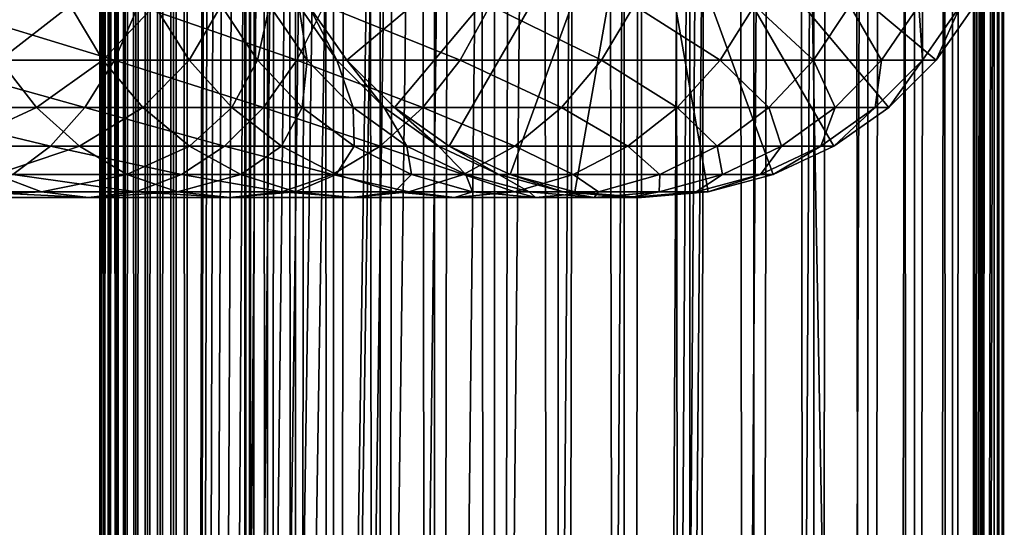
# Model space of a CAD drawing. Extents: x 0 to 500, y 0 to 1216.
# Drawn here: x 458 to 486, y 236 to 250 of the extents above; entities that cross this region are included whole.
import ezdxf

# ---------------------------------------------------------------- set-up
doc = ezdxf.new("R2010")
doc.units = 0
doc.header["$MEASUREMENT"] = 0

msp = doc.modelspace()

# ---------------------------------------------------------------- linework, layer by layer
for points in [[(460.430786, 1.50005, 63.541111), (460.430786, 1214.5, 63.541111), (460.399994, 1214.5, 63.150024)], [(460.430786, 1.50005, 63.541111), (460.399994, 1214.5, 63.150024), (460.399994, 1.50005, 63.150024)], [(460.399994, 1214.5, 38.150024), (460.399994, 1.50005, 38.150024), (460.399994, 1214.5, 63.150024)], [(460.399994, 1214.5, 63.150024), (460.399994, 1.50005, 38.150024), (460.399994, 1.50005, 63.150024)], [(460.399994, 1.50005, 38.150024), (460.399994, 1214.5, 38.150024), (460.430786, 1214.5, 37.758938)], [(460.399994, 1.50005, 38.150024), (460.430786, 1214.5, 37.758938), (460.430786, 1.50005, 37.758938)], [(460.522369, 1.50005, 63.922565), (460.522369, 1214.5, 63.922565), (460.430786, 1214.5, 63.541111)], [(460.522369, 1.50005, 63.922565), (460.430786, 1214.5, 63.541111), (460.430786, 1.50005, 63.541111)], [(460.430786, 1.50005, 37.758938), (460.430786, 1214.5, 37.758938), (460.522369, 1214.5, 37.37748)], [(460.430786, 1.50005, 37.758938), (460.522369, 1214.5, 37.37748), (460.522369, 1.50005, 37.37748)], [(460.672485, 1.50005, 64.284996), (460.672485, 1214.5, 64.284996), (460.522369, 1214.5, 63.922565)], [(460.672485, 1.50005, 64.284996), (460.522369, 1214.5, 63.922565), (460.522369, 1.50005, 63.922565)], [(460.522369, 1.50005, 37.37748), (460.522369, 1214.5, 37.37748), (460.672485, 1214.5, 37.015045)], [(460.522369, 1.50005, 37.37748), (460.672485, 1214.5, 37.015045), (460.672485, 1.50005, 37.015045)], [(460.877441, 1.50005, 64.619484), (460.877441, 1214.5, 64.619484), (460.672485, 1214.5, 64.284996)], [(460.877441, 1.50005, 64.619484), (460.672485, 1214.5, 64.284996), (460.672485, 1.50005, 64.284996)], [(460.672485, 1.50005, 37.015045), (460.672485, 1214.5, 37.015045), (460.877441, 1214.5, 36.680561)], [(460.672485, 1.50005, 37.015045), (460.877441, 1214.5, 36.680561), (460.877441, 1.50005, 36.680561)], [(461.132233, 1.50005, 64.917793), (461.132233, 1214.5, 64.917793), (460.877441, 1214.5, 64.619484)], [(461.132233, 1.50005, 64.917793), (460.877441, 1214.5, 64.619484), (460.877441, 1.50005, 64.619484)], [(460.877441, 1.50005, 36.680561), (460.877441, 1214.5, 36.680561), (461.132233, 1214.5, 36.382256)], [(460.877441, 1.50005, 36.680561), (461.132233, 1214.5, 36.382256), (461.132233, 1.50005, 36.382256)], [(461.430542, 1.50005, 65.172569), (461.430542, 1214.5, 65.172569), (461.132233, 1214.5, 64.917793)], [(461.430542, 1.50005, 65.172569), (461.132233, 1214.5, 64.917793), (461.132233, 1.50005, 64.917793)], [(461.132233, 1.50005, 36.382256), (461.132233, 1214.5, 36.382256), (461.430542, 1214.5, 36.127483)], [(461.132233, 1.50005, 36.382256), (461.430542, 1214.5, 36.127483), (461.430542, 1.50005, 36.127483)], [(461.765015, 1.50005, 65.377541), (461.765015, 1214.5, 65.377541), (461.430542, 1214.5, 65.172569)], [(461.765015, 1.50005, 65.377541), (461.430542, 1214.5, 65.172569), (461.430542, 1.50005, 65.172569)], [(461.430542, 1.50005, 36.127483), (461.430542, 1214.5, 36.127483), (461.765015, 1214.5, 35.922508)], [(461.430542, 1.50005, 36.127483), (461.765015, 1214.5, 35.922508), (461.765015, 1.50005, 35.922508)], [(462.127441, 1.50005, 65.527664), (462.127441, 1214.5, 65.527664), (461.765015, 1214.5, 65.377541)], [(462.127441, 1.50005, 65.527664), (461.765015, 1214.5, 65.377541), (461.765015, 1.50005, 65.377541)], [(461.765015, 1.50005, 35.922508), (461.765015, 1214.5, 35.922508), (462.127441, 1214.5, 35.772381)], [(461.765015, 1.50005, 35.922508), (462.127441, 1214.5, 35.772381), (462.127441, 1.50005, 35.772381)], [(462.508911, 1.50005, 65.619247), (462.508911, 1214.5, 65.619247), (462.127441, 1214.5, 65.527664)], [(462.508911, 1.50005, 65.619247), (462.127441, 1214.5, 65.527664), (462.127441, 1.50005, 65.527664)], [(462.127441, 1.50005, 35.772381), (462.127441, 1214.5, 35.772381), (462.508911, 1214.5, 35.680801)], [(462.127441, 1.50005, 35.772381), (462.508911, 1214.5, 35.680801), (462.508911, 1.50005, 35.680801)], [(462.899994, 1.50005, 65.650024), (462.899994, 1214.5, 65.650024), (462.508911, 1214.5, 65.619247)], [(462.899994, 1.50005, 65.650024), (462.508911, 1214.5, 65.619247), (462.508911, 1.50005, 65.619247)], [(462.508911, 1.50005, 35.680801), (462.508911, 1214.5, 35.680801), (462.899994, 1214.5, 35.650024)], [(462.508911, 1.50005, 35.680801), (462.899994, 1214.5, 35.650024), (462.899994, 1.50005, 35.650024)], [(462.899994, 1.50005, 65.650024), (464.899994, 1180, 65.650024), (462.899994, 1214.5, 65.650024)], [(485.399994, 1214.5, 35.650024), (485.399994, 1.50005, 35.650024), (462.899994, 1214.5, 35.650024)], [(462.899994, 1214.5, 35.650024), (485.399994, 1.50005, 35.650024), (462.899994, 1.50005, 35.650024)], [(464.714844, 1.50005, 48.765942), (464.714844, 1214.5, 48.765942), (464.549988, 1.50005, 50.650024)], [(464.549988, 1.50005, 50.650024), (464.714844, 1214.5, 48.765942), (464.549988, 1214.5, 50.650024)], [(464.549988, 1.50005, 50.650024), (464.549988, 1214.5, 50.650024), (464.714844, 1.50005, 52.534107)], [(464.714844, 1.50005, 52.534107), (464.549988, 1214.5, 50.650024), (464.714844, 1214.5, 52.534107)], [(465.204346, 1.50005, 46.939106), (465.204346, 1214.5, 46.939106), (464.714844, 1.50005, 48.765942)], [(464.714844, 1.50005, 48.765942), (465.204346, 1214.5, 46.939106), (464.714844, 1214.5, 48.765942)], [(464.714844, 1.50005, 52.534107), (464.714844, 1214.5, 52.534107), (465.204346, 1.50005, 54.360943)], [(465.204346, 1.50005, 54.360943), (464.714844, 1214.5, 52.534107), (465.204346, 1214.5, 54.360943)], [(466.003632, 1.50005, 45.225025), (466.003632, 1214.5, 45.225025), (465.204346, 1.50005, 46.939106)], [(465.204346, 1.50005, 46.939106), (466.003632, 1214.5, 45.225025), (465.204346, 1214.5, 46.939106)], [(465.204346, 1.50005, 54.360943), (465.204346, 1214.5, 54.360943), (466.003632, 1.50005, 56.075024)], [(466.003632, 1.50005, 56.075024), (465.204346, 1214.5, 54.360943), (466.003632, 1214.5, 56.075024)], [(467.088409, 1.50005, 43.675777), (467.088409, 1214.5, 43.675777), (466.003632, 1.50005, 45.225025)], [(466.003632, 1.50005, 45.225025), (467.088409, 1214.5, 43.675777), (466.003632, 1214.5, 45.225025)], [(466.003632, 1.50005, 56.075024), (466.003632, 1214.5, 56.075024), (467.088409, 1.50005, 57.624268)], [(467.088409, 1.50005, 57.624268), (466.003632, 1214.5, 56.075024), (467.088409, 1214.5, 57.624268)], [(468.425751, 1.50005, 42.338444), (468.425751, 1214.5, 42.338444), (467.088409, 1.50005, 43.675777)], [(467.088409, 1.50005, 43.675777), (468.425751, 1214.5, 42.338444), (467.088409, 1214.5, 43.675777)], [(467.088409, 1.50005, 57.624268), (467.088409, 1214.5, 57.624268), (468.425751, 1.50005, 58.961605)], [(468.425751, 1.50005, 58.961605), (467.088409, 1214.5, 57.624268), (468.425751, 1214.5, 58.961605)], [(469.975006, 1.50005, 41.253647), (469.975006, 1214.5, 41.253647), (468.425751, 1.50005, 42.338444)], [(468.425751, 1.50005, 42.338444), (469.975006, 1214.5, 41.253647), (468.425751, 1214.5, 42.338444)], [(468.425751, 1.50005, 58.961605), (468.425751, 1214.5, 58.961605), (469.975006, 1.50005, 60.046398)], [(469.975006, 1.50005, 60.046398), (468.425751, 1214.5, 58.961605), (469.975006, 1214.5, 60.046398)], [(471.689087, 1.50005, 40.454357), (471.689087, 1214.5, 40.454357), (469.975006, 1.50005, 41.253647)], [(469.975006, 1.50005, 41.253647), (471.689087, 1214.5, 40.454357), (469.975006, 1214.5, 41.253647)], [(469.975006, 1.50005, 60.046398), (469.975006, 1214.5, 60.046398), (471.689087, 1.50005, 60.845688)], [(471.689087, 1.50005, 60.845688), (469.975006, 1214.5, 60.046398), (471.689087, 1214.5, 60.845688)], [(473.51593, 1.50005, 39.964859), (473.51593, 1214.5, 39.964859), (471.689087, 1.50005, 40.454357)], [(471.689087, 1.50005, 40.454357), (473.51593, 1214.5, 39.964859), (471.689087, 1214.5, 40.454357)], [(471.689087, 1.50005, 60.845688), (471.689087, 1214.5, 60.845688), (473.51593, 1.50005, 61.335186)], [(473.51593, 1.50005, 61.335186), (471.689087, 1214.5, 60.845688), (473.51593, 1214.5, 61.335186)], [(475.399994, 1.50005, 39.800022), (475.399994, 1214.5, 39.800022), (473.51593, 1.50005, 39.964859)], [(473.51593, 1.50005, 39.964859), (475.399994, 1214.5, 39.800022), (473.51593, 1214.5, 39.964859)], [(473.51593, 1.50005, 61.335186), (473.51593, 1214.5, 61.335186), (475.399994, 1.50005, 61.500023)], [(475.399994, 1.50005, 61.500023), (473.51593, 1214.5, 61.335186), (475.399994, 1214.5, 61.500023)], [(475.399994, 1.50005, 61.500023), (475.399994, 1214.5, 61.500023), (477.284088, 1.50005, 61.335186)], [(477.284088, 1.50005, 61.335186), (475.399994, 1214.5, 61.500023), (477.284088, 1214.5, 61.335186)], [(477.284088, 1.50005, 39.964859), (477.284088, 1214.5, 39.964859), (475.399994, 1.50005, 39.800022)], [(475.399994, 1.50005, 39.800022), (477.284088, 1214.5, 39.964859), (475.399994, 1214.5, 39.800022)], [(477.284088, 1.50005, 61.335186), (477.284088, 1214.5, 61.335186), (479.110931, 1.50005, 60.845688)], [(479.110931, 1.50005, 60.845688), (477.284088, 1214.5, 61.335186), (479.110931, 1214.5, 60.845688)], [(479.110931, 1.50005, 40.454357), (479.110931, 1214.5, 40.454357), (477.284088, 1.50005, 39.964859)], [(477.284088, 1.50005, 39.964859), (479.110931, 1214.5, 40.454357), (477.284088, 1214.5, 39.964859)], [(479.110931, 1.50005, 60.845688), (479.110931, 1214.5, 60.845688), (480.825012, 1.50005, 60.046398)], [(480.825012, 1.50005, 60.046398), (479.110931, 1214.5, 60.845688), (480.825012, 1214.5, 60.046398)], [(480.825012, 1.50005, 41.253647), (480.825012, 1214.5, 41.253647), (479.110931, 1.50005, 40.454357)], [(479.110931, 1.50005, 40.454357), (480.825012, 1214.5, 41.253647), (479.110931, 1214.5, 40.454357)], [(480.825012, 1.50005, 60.046398), (480.825012, 1214.5, 60.046398), (482.374237, 1.50005, 58.961605)], [(482.374237, 1.50005, 58.961605), (480.825012, 1214.5, 60.046398), (482.374237, 1214.5, 58.961605)], [(482.374237, 1.50005, 42.338444), (482.374237, 1214.5, 42.338444), (480.825012, 1.50005, 41.253647)], [(480.825012, 1.50005, 41.253647), (482.374237, 1214.5, 42.338444), (480.825012, 1214.5, 41.253647)], [(482.374237, 1.50005, 58.961605), (482.374237, 1214.5, 58.961605), (483.711578, 1.50005, 57.624268)], [(483.711578, 1.50005, 57.624268), (482.374237, 1214.5, 58.961605), (483.711578, 1214.5, 57.624268)], [(483.711578, 1.50005, 43.675777), (483.711578, 1214.5, 43.675777), (482.374237, 1.50005, 42.338444)], [(482.374237, 1.50005, 42.338444), (483.711578, 1214.5, 43.675777), (482.374237, 1214.5, 42.338444)], [(483.711578, 1.50005, 57.624268), (483.711578, 1214.5, 57.624268), (484.796387, 1.50005, 56.075024)], [(484.796387, 1.50005, 56.075024), (483.711578, 1214.5, 57.624268), (484.796387, 1214.5, 56.075024)], [(484.796387, 1.50005, 45.225025), (484.796387, 1214.5, 45.225025), (483.711578, 1.50005, 43.675777)], [(483.711578, 1.50005, 43.675777), (484.796387, 1214.5, 45.225025), (483.711578, 1214.5, 43.675777)], [(484.796387, 1.50005, 56.075024), (484.796387, 1214.5, 56.075024), (485.595673, 1.50005, 54.360943)], [(485.595673, 1.50005, 54.360943), (484.796387, 1214.5, 56.075024), (485.595673, 1214.5, 54.360943)], [(485.595673, 1.50005, 46.939106), (485.595673, 1214.5, 46.939106), (484.796387, 1.50005, 45.225025)], [(484.796387, 1.50005, 45.225025), (485.595673, 1214.5, 46.939106), (484.796387, 1214.5, 45.225025)], [(488.00473, 1214.5, 35.877907), (488.00473, 1.50005, 35.877907), (485.399994, 1.50005, 35.650024)], [(488.00473, 1214.5, 35.877907), (485.399994, 1.50005, 35.650024), (485.399994, 1214.5, 35.650024)], [(486.899994, 1180, 65.574837), (485.42627, 41.500011, 65.650002), (488.00473, 1214.5, 65.422142)], [(488.00473, 1214.5, 65.422142), (485.42627, 41.500011, 65.650002), (485.870758, 40.645878, 65.642632)], [(485.595673, 1.50005, 54.360943), (485.595673, 1214.5, 54.360943), (486.085175, 1.50005, 52.534107)], [(486.085175, 1.50005, 52.534107), (485.595673, 1214.5, 54.360943), (486.085175, 1214.5, 52.534107)], [(486.085175, 1.50005, 48.765942), (486.085175, 1214.5, 48.765942), (485.595673, 1.50005, 46.939106)], [(485.595673, 1.50005, 46.939106), (486.085175, 1214.5, 48.765942), (485.595673, 1214.5, 46.939106)], [(488.00473, 1214.5, 65.422142), (485.870758, 40.645878, 65.642632), (486.236603, 39.762177, 65.626671)], [(486.085175, 1.50005, 52.534107), (486.085175, 1214.5, 52.534107), (486.25, 1.50005, 50.650024)], [(486.25, 1.50005, 50.650024), (486.085175, 1214.5, 52.534107), (486.25, 1214.5, 50.650024)], [(486.25, 1.50005, 50.650024), (486.25, 1214.5, 50.650024), (486.085175, 1.50005, 48.765942)], [(486.085175, 1.50005, 48.765942), (486.25, 1214.5, 50.650024), (486.085175, 1214.5, 48.765942)], [(486.236603, 39.762177, 65.626671), (486.52417, 38.850704, 65.607841), (488.00473, 1214.5, 65.422142)], [(462.899994, 1.50005, 65.650024), (465.067108, 1178.089844, 65.650024), (464.899994, 1180, 65.650024)], [(486.85849, 1179.045166, 65.578949), (485.399994, 41.545311, 65.650024), (486.899994, 1180, 65.574837)], [(486.899994, 1180, 65.574837), (485.399994, 41.545311, 65.650024), (485.42627, 41.500011, 65.650002)], [(486.85849, 1179.045166, 65.578949), (486.73288, 1178.089844, 65.590683), (485.399994, 41.545311, 65.650024)], [(465.563385, 1176.237793, 65.650024), (465.067108, 1178.089844, 65.650024), (462.899994, 1.50005, 65.650024)], [(485.399994, 41.545311, 65.650024), (486.73288, 1178.089844, 65.590683), (486.524628, 1177.150879, 65.607803)], [(485.399994, 41.545311, 65.650024), (486.524628, 1177.150879, 65.607803), (486.236603, 1176.237793, 65.626671)], [(462.899994, 1.50005, 65.650024), (466.373718, 1174.5, 65.650024), (465.563385, 1176.237793, 65.650024)], [(486.236603, 1176.237793, 65.626671), (485.871185, 1175.355103, 65.642624), (485.399994, 41.545311, 65.650024)], [(485.399994, 41.545311, 65.650024), (485.871185, 1175.355103, 65.642624), (485.42627, 1174.5, 65.650002)], [(462.899994, 1.50005, 65.650024), (467.473511, 1172.929321, 65.650024), (466.373718, 1174.5, 65.650024)], [(485.399994, 41.545311, 65.650024), (485.42627, 1174.5, 65.650002), (485.399994, 1174.454712, 65.650024)], [(477.81012, 46.83284, 65.650024), (485.399994, 1174.454712, 65.650024), (475.899994, 46.999969, 65.650024)], [(475.899994, 46.999969, 65.650024), (485.399994, 1174.454712, 65.650024), (484.326477, 1172.929321, 65.650024)], [(477.81012, 46.83284, 65.650024), (479.662231, 46.336571, 65.650024), (485.399994, 1174.454712, 65.650024)], [(485.399994, 1174.454712, 65.650024), (479.662231, 46.336571, 65.650024), (481.399994, 45.526306, 65.650024)], [(485.399994, 1174.454712, 65.650024), (481.399994, 45.526306, 65.650024), (482.970673, 44.426479, 65.650024)], [(484.326477, 43.070713, 65.650024), (485.399994, 1174.454712, 65.650024), (482.970673, 44.426479, 65.650024)], [(485.399994, 41.545311, 65.650024), (485.399994, 1174.454712, 65.650024), (484.326477, 43.070713, 65.650024)], [(468.829346, 1171.573486, 65.650024), (467.473511, 1172.929321, 65.650024), (462.899994, 1.50005, 65.650024)], [(475.899994, 46.999969, 65.650024), (484.326477, 1172.929321, 65.650024), (482.970673, 1171.573486, 65.650024)], [(462.899994, 1.50005, 65.650024), (470.399994, 1170.473755, 65.650024), (468.829346, 1171.573486, 65.650024)], [(481.399994, 1170.473755, 65.650024), (475.899994, 46.999969, 65.650024), (482.970673, 1171.573486, 65.650024)], [(462.899994, 1.50005, 65.650024), (481.399994, 1170.473755, 65.650024), (479.662231, 1169.66333, 65.650024)], [(462.899994, 1.50005, 65.650024), (472.137787, 1169.66333, 65.650024), (470.399994, 1170.473755, 65.650024)], [(462.899994, 1.50005, 65.650024), (464.899994, 36.000053, 65.650024), (481.399994, 1170.473755, 65.650024)], [(481.399994, 1170.473755, 65.650024), (464.899994, 36.000053, 65.650024), (465.067108, 37.910141, 65.650024)], [(481.399994, 1170.473755, 65.650024), (465.067108, 37.910141, 65.650024), (465.563385, 39.762177, 65.650024)], [(465.563385, 39.762177, 65.650024), (466.373718, 41.500011, 65.650024), (481.399994, 1170.473755, 65.650024)], [(466.373718, 41.500011, 65.650024), (467.473511, 43.070713, 65.650024), (481.399994, 1170.473755, 65.650024)], [(481.399994, 1170.473755, 65.650024), (467.473511, 43.070713, 65.650024), (468.829346, 44.426479, 65.650024)], [(481.399994, 1170.473755, 65.650024), (468.829346, 44.426479, 65.650024), (470.399994, 45.526306, 65.650024)], [(481.399994, 1170.473755, 65.650024), (470.399994, 45.526306, 65.650024), (472.137787, 46.336571, 65.650024)], [(472.137787, 46.336571, 65.650024), (473.989868, 46.83284, 65.650024), (481.399994, 1170.473755, 65.650024)], [(481.399994, 1170.473755, 65.650024), (473.989868, 46.83284, 65.650024), (475.899994, 46.999969, 65.650024)], [(479.662231, 1169.66333, 65.650024), (477.81012, 1169.167114, 65.650024), (462.899994, 1.50005, 65.650024)], [(473.989868, 1169.167114, 65.650024), (472.137787, 1169.66333, 65.650024), (462.899994, 1.50005, 65.650024)], [(462.899994, 1.50005, 65.650024), (477.81012, 1169.167114, 65.650024), (475.899994, 1169, 65.650024)], [(462.899994, 1.50005, 65.650024), (475.899994, 1169, 65.650024), (473.989868, 1169.167114, 65.650024)], [(475.899994, 256, 64.650024), (467.473511, 248.929337, 64.650024), (466.373718, 250.5, 64.650024)], [(468.829346, 247.573517, 64.650024), (467.473511, 248.929337, 64.650024), (475.899994, 256, 64.650024)], [(475.899994, 256, 64.650024), (470.399994, 246.473724, 64.650024), (468.829346, 247.573517, 64.650024)], [(475.899994, 256, 64.650024), (472.137787, 245.663376, 64.650024), (470.399994, 246.473724, 64.650024)], [(473.989868, 245.167114, 64.650024), (472.137787, 245.663376, 64.650024), (475.899994, 256, 64.650024)], [(475.899994, 256, 64.650024), (475.899994, 245, 64.650024), (473.989868, 245.167114, 64.650024)], [(479.662231, 245.663376, 64.650024), (477.81012, 245.167114, 64.650024), (475.899994, 256, 64.650024)], [(475.899994, 256, 64.650024), (477.81012, 245.167114, 64.650024), (475.899994, 245, 64.650024)], [(484.326477, 248.929337, 64.650024), (482.970673, 247.573517, 64.650024), (475.899994, 256, 64.650024)], [(475.899994, 256, 64.650024), (482.970673, 247.573517, 64.650024), (481.399994, 246.473724, 64.650024)], [(475.899994, 256, 64.650024), (481.399994, 246.473724, 64.650024), (479.662231, 245.663376, 64.650024)], [(475.899994, 256, 64.650024), (485.4263, 250.5, 64.650024), (484.326477, 248.929337, 64.650024)], [(460.822266, 248.929337, 141.457016), (455.698029, 250.5, 146.43927), (455.112885, 248.929337, 145.508041)], [(461.507996, 250.5, 142.316879), (455.698029, 250.5, 146.43927), (460.822266, 248.929337, 141.457016)], [(459.556976, 250.5, 116.31147), (457.530792, 248.929337, 121.064644), (456.670959, 250.5, 120.378937)], [(460.48819, 248.929337, 116.896591), (457.530792, 248.929337, 121.064644), (459.556976, 250.5, 116.31147)], [(461.969452, 250.5, 111.946449), (460.48819, 248.929337, 116.896591), (459.556976, 250.5, 116.31147)], [(462.960327, 248.929337, 112.42363), (460.48819, 248.929337, 116.896591), (461.969452, 250.5, 111.946449)], [(466.042206, 248.929337, 136.792221), (461.507996, 250.5, 142.316879), (460.822266, 248.929337, 141.457016)], [(466.819855, 250.5, 137.569885), (461.507996, 250.5, 142.316879), (466.042206, 248.929337, 136.792221)], [(463.878021, 250.5, 107.33876), (462.960327, 248.929337, 112.42363), (461.969452, 250.5, 111.946449)], [(464.916077, 248.929337, 107.702003), (462.960327, 248.929337, 112.42363), (463.878021, 250.5, 107.33876)], [(465.258667, 250.5, 102.546356), (464.916077, 248.929337, 107.702003), (463.878021, 250.5, 107.33876)], [(466.330902, 248.929337, 102.791084), (464.916077, 248.929337, 107.702003), (465.258667, 250.5, 102.546356)], [(466.094086, 250.5, 97.629501), (466.330902, 248.929337, 102.791084), (465.258667, 250.5, 102.546356)], [(470.70697, 248.929337, 131.572296), (466.819855, 250.5, 137.569885), (466.042206, 248.929337, 136.792221)], [(466.373718, 250.5, 92.650024), (467.186981, 248.929337, 97.75264), (466.094086, 250.5, 97.629501)], [(467.186981, 248.929337, 97.75264), (466.330902, 248.929337, 102.791084), (466.094086, 250.5, 97.629501)], [(467.473511, 248.929337, 92.650024), (467.186981, 248.929337, 97.75264), (466.373718, 250.5, 92.650024)], [(467.473511, 248.929337, 64.650024), (467.473511, 248.929337, 92.650024), (466.373718, 250.5, 92.650024)], [(467.473511, 248.929337, 64.650024), (466.373718, 250.5, 92.650024), (466.373718, 250.5, 64.650024)], [(471.566833, 250.5, 132.258011), (466.819855, 250.5, 137.569885), (470.70697, 248.929337, 131.572296)], [(474.757996, 248.929337, 125.862915), (471.566833, 250.5, 132.258011), (470.70697, 248.929337, 131.572296)], [(475.68924, 250.5, 126.448044), (471.566833, 250.5, 132.258011), (474.757996, 248.929337, 125.862915)], [(478.144318, 248.929337, 119.735863), (475.68924, 250.5, 126.448044), (474.757996, 248.929337, 125.862915)], [(479.135193, 250.5, 120.213043), (475.68924, 250.5, 126.448044), (478.144318, 248.929337, 119.735863)], [(480.823303, 248.929337, 113.268188), (479.135193, 250.5, 120.213043), (478.144318, 248.929337, 119.735863)], [(481.861389, 250.5, 113.631424), (479.135193, 250.5, 120.213043), (480.823303, 248.929337, 113.268188)], [(482.761322, 248.929337, 106.541229), (481.861389, 250.5, 113.631424), (480.823303, 248.929337, 113.268188)], [(483.833527, 250.5, 106.78595), (481.861389, 250.5, 113.631424), (482.761322, 248.929337, 106.541229)], [(483.93396, 248.929337, 99.639572), (483.833527, 250.5, 106.78595), (482.761322, 248.929337, 106.541229)], [(485.026855, 250.5, 99.762711), (483.833527, 250.5, 106.78595), (483.93396, 248.929337, 99.639572)], [(484.326477, 248.929337, 92.650024), (485.026855, 250.5, 99.762711), (483.93396, 248.929337, 99.639572)], [(485.4263, 250.5, 92.650024), (485.026855, 250.5, 99.762711), (484.326477, 248.929337, 92.650024)], [(485.4263, 250.5, 64.650024), (485.4263, 250.5, 92.650024), (484.326477, 248.929337, 92.650024)], [(485.4263, 250.5, 64.650024), (484.326477, 248.929337, 92.650024), (484.326477, 248.929337, 64.650024)], [(459.976929, 247.573517, 140.396988), (455.112885, 248.929337, 145.508041), (454.391541, 247.573517, 144.360031)], [(458.590851, 247.573517, 121.909988), (455.084076, 247.573517, 125.834076), (457.530792, 248.929337, 121.064644)], [(460.822266, 248.929337, 141.457016), (455.112885, 248.929337, 145.508041), (459.976929, 247.573517, 140.396988)], [(460.48819, 248.929337, 116.896591), (458.590851, 247.573517, 121.909988), (457.530792, 248.929337, 121.064644)], [(461.6362, 247.573517, 117.617935), (458.590851, 247.573517, 121.909988), (460.48819, 248.929337, 116.896591)], [(465.083496, 247.573517, 135.833511), (460.822266, 248.929337, 141.457016), (459.976929, 247.573517, 140.396988)], [(462.960327, 248.929337, 112.42363), (461.6362, 247.573517, 117.617935), (460.48819, 248.929337, 116.896591)], [(466.042206, 248.929337, 136.792221), (460.822266, 248.929337, 141.457016), (465.083496, 247.573517, 135.833511)], [(464.181885, 247.573517, 113.011902), (461.6362, 247.573517, 117.617935), (462.960327, 248.929337, 112.42363)], [(464.916077, 248.929337, 107.702003), (464.181885, 247.573517, 113.011902), (462.960327, 248.929337, 112.42363)], [(466.195831, 247.573517, 108.149803), (464.181885, 247.573517, 113.011902), (464.916077, 248.929337, 107.702003)], [(466.330902, 248.929337, 102.791084), (466.195831, 247.573517, 108.149803), (464.916077, 248.929337, 107.702003)], [(469.646973, 247.573517, 130.726959), (466.042206, 248.929337, 136.792221), (465.083496, 247.573517, 135.833511)], [(470.70697, 248.929337, 131.572296), (466.042206, 248.929337, 136.792221), (469.646973, 247.573517, 130.726959)], [(467.65271, 247.573517, 103.092781), (466.195831, 247.573517, 108.149803), (466.330902, 248.929337, 102.791084)], [(467.186981, 248.929337, 97.75264), (467.65271, 247.573517, 103.092781), (466.330902, 248.929337, 102.791084)], [(467.473511, 248.929337, 92.650024), (468.534241, 247.573517, 97.904442), (467.186981, 248.929337, 97.75264)], [(468.534241, 247.573517, 97.904442), (467.65271, 247.573517, 103.092781), (467.186981, 248.929337, 97.75264)], [(468.829346, 247.573517, 92.650024), (468.534241, 247.573517, 97.904442), (467.473511, 248.929337, 92.650024)], [(468.829346, 247.573517, 64.650024), (468.829346, 247.573517, 92.650024), (467.473511, 248.929337, 92.650024)], [(468.829346, 247.573517, 64.650024), (467.473511, 248.929337, 92.650024), (467.473511, 248.929337, 64.650024)], [(473.609985, 247.573517, 125.141571), (470.70697, 248.929337, 131.572296), (469.646973, 247.573517, 130.726959)], [(474.757996, 248.929337, 125.862915), (470.70697, 248.929337, 131.572296), (473.609985, 247.573517, 125.141571)], [(476.92276, 247.573517, 119.147591), (474.757996, 248.929337, 125.862915), (473.609985, 247.573517, 125.141571)], [(478.144318, 248.929337, 119.735863), (474.757996, 248.929337, 125.862915), (476.92276, 247.573517, 119.147591)], [(479.543579, 247.573517, 112.820389), (478.144318, 248.929337, 119.735863), (476.92276, 247.573517, 119.147591)], [(480.823303, 248.929337, 113.268188), (478.144318, 248.929337, 119.735863), (479.543579, 247.573517, 112.820389)], [(481.439484, 247.573517, 106.239525), (480.823303, 248.929337, 113.268188), (479.543579, 247.573517, 112.820389)], [(482.761322, 248.929337, 106.541229), (480.823303, 248.929337, 113.268188), (481.439484, 247.573517, 106.239525)], [(482.58667, 247.573517, 99.48777), (482.761322, 248.929337, 106.541229), (481.439484, 247.573517, 106.239525)], [(482.970673, 247.573517, 92.650024), (483.93396, 248.929337, 99.639572), (482.58667, 247.573517, 99.48777)], [(483.93396, 248.929337, 99.639572), (482.761322, 248.929337, 106.541229), (482.58667, 247.573517, 99.48777)], [(484.326477, 248.929337, 92.650024), (483.93396, 248.929337, 99.639572), (482.970673, 247.573517, 92.650024)], [(484.326477, 248.929337, 64.650024), (484.326477, 248.929337, 92.650024), (482.970673, 247.573517, 92.650024)], [(484.326477, 248.929337, 64.650024), (482.970673, 247.573517, 92.650024), (482.970673, 247.573517, 64.650024)], [(458.99765, 246.473724, 139.168991), (454.391541, 247.573517, 144.360031), (453.555908, 246.473724, 143.030121)], [(459.976929, 247.573517, 140.396988), (454.391541, 247.573517, 144.360031), (458.99765, 246.473724, 139.168991)], [(458.590851, 247.573517, 121.909988), (456.194672, 246.473724, 126.944702), (455.084076, 247.573517, 125.834076)], [(459.818817, 246.473724, 122.889282), (456.194672, 246.473724, 126.944702), (458.590851, 247.573517, 121.909988)], [(461.6362, 247.573517, 117.617935), (459.818817, 246.473724, 122.889282), (458.590851, 247.573517, 121.909988)], [(463.972839, 246.473724, 134.72287), (459.976929, 247.573517, 140.396988), (458.99765, 246.473724, 139.168991)], [(462.966125, 246.473724, 118.453583), (459.818817, 246.473724, 122.889282), (461.6362, 247.573517, 117.617935)], [(465.083496, 247.573517, 135.833511), (459.976929, 247.573517, 140.396988), (463.972839, 246.473724, 134.72287)], [(464.181885, 247.573517, 113.011902), (462.966125, 246.473724, 118.453583), (461.6362, 247.573517, 117.617935)], [(465.596985, 246.473724, 113.693382), (462.966125, 246.473724, 118.453583), (464.181885, 247.573517, 113.011902)], [(468.418976, 246.473724, 129.747665), (465.083496, 247.573517, 135.833511), (463.972839, 246.473724, 134.72287)], [(466.195831, 247.573517, 108.149803), (465.596985, 246.473724, 113.693382), (464.181885, 247.573517, 113.011902)], [(469.646973, 247.573517, 130.726959), (465.083496, 247.573517, 135.833511), (468.418976, 246.473724, 129.747665)], [(467.678345, 246.473724, 108.668556), (465.596985, 246.473724, 113.693382), (466.195831, 247.573517, 108.149803)], [(467.65271, 247.573517, 103.092781), (467.678345, 246.473724, 108.668556), (466.195831, 247.573517, 108.149803)], [(468.534241, 247.573517, 97.904442), (469.18399, 246.473724, 103.442284), (467.65271, 247.573517, 103.092781)], [(469.18399, 246.473724, 103.442284), (467.678345, 246.473724, 108.668556), (467.65271, 247.573517, 103.092781)], [(472.28009, 246.473724, 124.305931), (469.646973, 247.573517, 130.726959), (468.418976, 246.473724, 129.747665)], [(468.829346, 247.573517, 92.650024), (470.095062, 246.473724, 98.080299), (468.534241, 247.573517, 97.904442)], [(470.095062, 246.473724, 98.080299), (469.18399, 246.473724, 103.442284), (468.534241, 247.573517, 97.904442)], [(470.399994, 246.473724, 92.650024), (470.095062, 246.473724, 98.080299), (468.829346, 247.573517, 92.650024)], [(470.399994, 246.473724, 64.650024), (470.399994, 246.473724, 92.650024), (468.829346, 247.573517, 92.650024)], [(470.399994, 246.473724, 64.650024), (468.829346, 247.573517, 92.650024), (468.829346, 247.573517, 64.650024)], [(473.609985, 247.573517, 125.141571), (469.646973, 247.573517, 130.726959), (472.28009, 246.473724, 124.305931)], [(475.50766, 246.473724, 118.46611), (473.609985, 247.573517, 125.141571), (472.28009, 246.473724, 124.305931)], [(476.92276, 247.573517, 119.147591), (473.609985, 247.573517, 125.141571), (475.50766, 246.473724, 118.46611)], [(478.061066, 246.473724, 112.301628), (476.92276, 247.573517, 119.147591), (475.50766, 246.473724, 118.46611)], [(479.543579, 247.573517, 112.820389), (476.92276, 247.573517, 119.147591), (478.061066, 246.473724, 112.301628)], [(479.908203, 246.473724, 105.890022), (479.543579, 247.573517, 112.820389), (478.061066, 246.473724, 112.301628)], [(481.439484, 247.573517, 106.239525), (479.543579, 247.573517, 112.820389), (479.908203, 246.473724, 105.890022)], [(481.025879, 246.473724, 99.311913), (481.439484, 247.573517, 106.239525), (479.908203, 246.473724, 105.890022)], [(481.399994, 246.473724, 92.650024), (482.58667, 247.573517, 99.48777), (481.025879, 246.473724, 99.311913)], [(482.58667, 247.573517, 99.48777), (481.439484, 247.573517, 106.239525), (481.025879, 246.473724, 99.311913)], [(482.970673, 247.573517, 92.650024), (482.58667, 247.573517, 99.48777), (481.399994, 246.473724, 92.650024)], [(482.970673, 247.573517, 64.650024), (482.970673, 247.573517, 92.650024), (481.399994, 246.473724, 92.650024)], [(482.970673, 247.573517, 64.650024), (481.399994, 246.473724, 92.650024), (481.399994, 246.473724, 64.650024)], [(458.99765, 246.473724, 139.168991), (453.555908, 246.473724, 143.030121), (457.914154, 245.663376, 137.810349)], [(459.818817, 246.473724, 122.889282), (457.423462, 245.663376, 128.173492), (456.194672, 246.473724, 126.944702)], [(461.17749, 245.663376, 123.972763), (457.423462, 245.663376, 128.173492), (459.818817, 246.473724, 122.889282)], [(462.74408, 245.663376, 133.49408), (458.99765, 246.473724, 139.168991), (457.914154, 245.663376, 137.810349)], [(463.972839, 246.473724, 134.72287), (458.99765, 246.473724, 139.168991), (462.74408, 245.663376, 133.49408)], [(462.966125, 246.473724, 118.453583), (461.17749, 245.663376, 123.972763), (459.818817, 246.473724, 122.889282)], [(464.437561, 245.663376, 119.378136), (461.17749, 245.663376, 123.972763), (462.966125, 246.473724, 118.453583)], [(467.060333, 245.663376, 128.664185), (463.972839, 246.473724, 134.72287), (462.74408, 245.663376, 133.49408)], [(465.596985, 246.473724, 113.693382), (464.437561, 245.663376, 119.378136), (462.966125, 246.473724, 118.453583)], [(468.418976, 246.473724, 129.747665), (463.972839, 246.473724, 134.72287), (467.060333, 245.663376, 128.664185)], [(467.162689, 245.663376, 114.44738), (464.437561, 245.663376, 119.378136), (465.596985, 246.473724, 113.693382)], [(467.678345, 246.473724, 108.668556), (467.162689, 245.663376, 114.44738), (465.596985, 246.473724, 113.693382)], [(470.808655, 245.663376, 123.381378), (468.418976, 246.473724, 129.747665), (467.060333, 245.663376, 128.664185)], [(469.318604, 245.663376, 109.242508), (467.162689, 245.663376, 114.44738), (467.678345, 246.473724, 108.668556)], [(469.18399, 246.473724, 103.442284), (469.318604, 245.663376, 109.242508), (467.678345, 246.473724, 108.668556)], [(472.28009, 246.473724, 124.305931), (468.418976, 246.473724, 129.747665), (470.808655, 245.663376, 123.381378)], [(470.095062, 246.473724, 98.080299), (470.878235, 245.663376, 103.828979), (469.18399, 246.473724, 103.442284)], [(470.878235, 245.663376, 103.828979), (469.318604, 245.663376, 109.242508), (469.18399, 246.473724, 103.442284)], [(470.399994, 246.473724, 92.650024), (471.821869, 245.663376, 98.274872), (470.095062, 246.473724, 98.080299)], [(471.821869, 245.663376, 98.274872), (470.878235, 245.663376, 103.828979), (470.095062, 246.473724, 98.080299)], [(472.137787, 245.663376, 92.650024), (471.821869, 245.663376, 98.274872), (470.399994, 246.473724, 92.650024)], [(472.137787, 245.663376, 64.650024), (472.137787, 245.663376, 92.650024), (470.399994, 246.473724, 92.650024)], [(472.137787, 245.663376, 64.650024), (470.399994, 246.473724, 92.650024), (470.399994, 246.473724, 64.650024)], [(473.941956, 245.663376, 117.712112), (472.28009, 246.473724, 124.305931), (470.808655, 245.663376, 123.381378)], [(475.50766, 246.473724, 118.46611), (472.28009, 246.473724, 124.305931), (473.941956, 245.663376, 117.712112)], [(476.420807, 245.663376, 111.727676), (475.50766, 246.473724, 118.46611), (473.941956, 245.663376, 117.712112)], [(478.061066, 246.473724, 112.301628), (475.50766, 246.473724, 118.46611), (476.420807, 245.663376, 111.727676)], [(478.21402, 245.663376, 105.503326), (478.061066, 246.473724, 112.301628), (476.420807, 245.663376, 111.727676)], [(479.908203, 246.473724, 105.890022), (478.061066, 246.473724, 112.301628), (478.21402, 245.663376, 105.503326)], [(479.299011, 245.663376, 99.11734), (479.908203, 246.473724, 105.890022), (478.21402, 245.663376, 105.503326)], [(479.662231, 245.663376, 92.650024), (481.025879, 246.473724, 99.311913), (479.299011, 245.663376, 99.11734)], [(481.025879, 246.473724, 99.311913), (479.908203, 246.473724, 105.890022), (479.299011, 245.663376, 99.11734)], [(481.399994, 246.473724, 92.650024), (481.025879, 246.473724, 99.311913), (479.662231, 245.663376, 92.650024)], [(481.399994, 246.473724, 64.650024), (481.399994, 246.473724, 92.650024), (479.662231, 245.663376, 92.650024)], [(481.399994, 246.473724, 64.650024), (479.662231, 245.663376, 92.650024), (479.662231, 245.663376, 64.650024)], [(458.733093, 245.167114, 129.483124), (454.377502, 245.167114, 133.375534), (457.423462, 245.663376, 128.173492)], [(461.434448, 245.167114, 132.184448), (457.914154, 245.663376, 137.810349), (456.759399, 245.167114, 136.36232)], [(461.17749, 245.663376, 123.972763), (458.733093, 245.167114, 129.483124), (457.423462, 245.663376, 128.173492)], [(462.74408, 245.663376, 133.49408), (457.914154, 245.663376, 137.810349), (461.434448, 245.167114, 132.184448)], [(462.625519, 245.167114, 125.127525), (458.733093, 245.167114, 129.483124), (461.17749, 245.663376, 123.972763)], [(464.437561, 245.663376, 119.378136), (462.625519, 245.167114, 125.127525), (461.17749, 245.663376, 123.972763)], [(465.612305, 245.167114, 127.509415), (462.74408, 245.663376, 133.49408), (461.434448, 245.167114, 132.184448)], [(466.005737, 245.167114, 120.363503), (462.625519, 245.167114, 125.127525), (464.437561, 245.663376, 119.378136)], [(467.060333, 245.663376, 128.664185), (462.74408, 245.663376, 133.49408), (465.612305, 245.167114, 127.509415)], [(467.162689, 245.663376, 114.44738), (466.005737, 245.167114, 120.363503), (464.437561, 245.663376, 119.378136)], [(469.240479, 245.167114, 122.396004), (467.060333, 245.663376, 128.664185), (465.612305, 245.167114, 127.509415)], [(468.831329, 245.167114, 115.250969), (466.005737, 245.167114, 120.363503), (467.162689, 245.663376, 114.44738)], [(470.808655, 245.663376, 123.381378), (467.060333, 245.663376, 128.664185), (469.240479, 245.167114, 122.396004)], [(469.318604, 245.663376, 109.242508), (468.831329, 245.167114, 115.250969), (467.162689, 245.663376, 114.44738)], [(471.066742, 245.167114, 109.854218), (468.831329, 245.167114, 115.250969), (469.318604, 245.663376, 109.242508)], [(472.273285, 245.167114, 116.908516), (470.808655, 245.663376, 123.381378), (469.240479, 245.167114, 122.396004)], [(470.878235, 245.663376, 103.828979), (471.066742, 245.167114, 109.854218), (469.318604, 245.663376, 109.242508)], [(473.941956, 245.663376, 117.712112), (470.808655, 245.663376, 123.381378), (472.273285, 245.167114, 116.908516)], [(471.821869, 245.663376, 98.274872), (472.683868, 245.167114, 104.241112), (470.878235, 245.663376, 103.828979)], [(472.683868, 245.167114, 104.241112), (471.066742, 245.167114, 109.854218), (470.878235, 245.663376, 103.828979)], [(472.137787, 245.663376, 92.650024), (473.662323, 245.167114, 98.482239), (471.821869, 245.663376, 98.274872)], [(473.662323, 245.167114, 98.482239), (472.683868, 245.167114, 104.241112), (471.821869, 245.663376, 98.274872)], [(473.989868, 245.167114, 92.650024), (473.662323, 245.167114, 98.482239), (472.137787, 245.663376, 92.650024)], [(473.989868, 245.167114, 64.650024), (473.989868, 245.167114, 92.650024), (472.137787, 245.663376, 92.650024)], [(473.989868, 245.167114, 64.650024), (472.137787, 245.663376, 92.650024), (472.137787, 245.663376, 64.650024)], [(474.672638, 245.167114, 111.115967), (473.941956, 245.663376, 117.712112), (472.273285, 245.167114, 116.908516)], [(476.420807, 245.663376, 111.727676), (473.941956, 245.663376, 117.712112), (474.672638, 245.167114, 111.115967)], [(476.408356, 245.167114, 105.091194), (476.420807, 245.663376, 111.727676), (474.672638, 245.167114, 111.115967)], [(477.458588, 245.167114, 98.909973), (478.21402, 245.663376, 105.503326), (476.408356, 245.167114, 105.091194)], [(478.21402, 245.663376, 105.503326), (476.420807, 245.663376, 111.727676), (476.408356, 245.167114, 105.091194)], [(477.81012, 245.167114, 92.650024), (479.299011, 245.663376, 99.11734), (477.458588, 245.167114, 98.909973)], [(479.299011, 245.663376, 99.11734), (478.21402, 245.663376, 105.503326), (477.458588, 245.167114, 98.909973)], [(479.662231, 245.663376, 92.650024), (479.299011, 245.663376, 99.11734), (477.81012, 245.167114, 92.650024)], [(479.662231, 245.663376, 64.650024), (479.662231, 245.663376, 92.650024), (477.81012, 245.167114, 92.650024)], [(479.662231, 245.663376, 64.650024), (477.81012, 245.167114, 92.650024), (477.81012, 245.167114, 64.650024)], [(458.733093, 245.167114, 129.483124), (455.568451, 245, 134.868927), (454.377502, 245.167114, 133.375534)], [(460.083771, 245, 130.833786), (456.759399, 245.167114, 136.36232), (455.568451, 245, 134.868927)], [(460.083771, 245, 130.833786), (455.568451, 245, 134.868927), (458.733093, 245.167114, 129.483124)], [(461.434448, 245.167114, 132.184448), (456.759399, 245.167114, 136.36232), (460.083771, 245, 130.833786)], [(462.625519, 245.167114, 125.127525), (460.083771, 245, 130.833786), (458.733093, 245.167114, 129.483124)], [(464.118896, 245, 126.318474), (461.434448, 245.167114, 132.184448), (460.083771, 245, 130.833786)], [(464.118896, 245, 126.318474), (460.083771, 245, 130.833786), (462.625519, 245.167114, 125.127525)], [(465.612305, 245.167114, 127.509415), (461.434448, 245.167114, 132.184448), (464.118896, 245, 126.318474)], [(466.005737, 245.167114, 120.363503), (464.118896, 245, 126.318474), (462.625519, 245.167114, 125.127525)], [(467.623108, 245, 121.379761), (465.612305, 245.167114, 127.509415), (464.118896, 245, 126.318474)], [(467.623108, 245, 121.379761), (464.118896, 245, 126.318474), (466.005737, 245.167114, 120.363503)], [(469.240479, 245.167114, 122.396004), (465.612305, 245.167114, 127.509415), (467.623108, 245, 121.379761)], [(468.831329, 245.167114, 115.250969), (467.623108, 245, 121.379761), (466.005737, 245.167114, 120.363503)], [(470.552307, 245, 116.079742), (469.240479, 245.167114, 122.396004), (467.623108, 245, 121.379761)], [(470.552307, 245, 116.079742), (467.623108, 245, 121.379761), (468.831329, 245.167114, 115.250969)], [(471.066742, 245.167114, 109.854218), (470.552307, 245, 116.079742), (468.831329, 245.167114, 115.250969)], [(472.273285, 245.167114, 116.908516), (469.240479, 245.167114, 122.396004), (470.552307, 245, 116.079742)], [(472.86969, 245, 110.485092), (472.273285, 245.167114, 116.908516), (470.552307, 245, 116.079742)], [(472.86969, 245, 110.485092), (470.552307, 245, 116.079742), (471.066742, 245.167114, 109.854218)], [(472.683868, 245.167114, 104.241112), (472.86969, 245, 110.485092), (471.066742, 245.167114, 109.854218)], [(474.672638, 245.167114, 111.115967), (472.273285, 245.167114, 116.908516), (472.86969, 245, 110.485092)], [(473.662323, 245.167114, 98.482239), (474.546112, 245, 104.666153), (472.683868, 245.167114, 104.241112)], [(474.546112, 245, 104.666153), (472.86969, 245, 110.485092), (472.683868, 245.167114, 104.241112)], [(474.546112, 245, 104.666153), (474.672638, 245.167114, 111.115967), (472.86969, 245, 110.485092)], [(473.989868, 245.167114, 92.650024), (475.560455, 245, 98.696106), (473.662323, 245.167114, 98.482239)], [(475.560455, 245, 98.696106), (474.546112, 245, 104.666153), (473.662323, 245.167114, 98.482239)], [(475.899994, 245, 92.650024), (475.560455, 245, 98.696106), (473.989868, 245.167114, 92.650024)], [(475.899994, 245, 64.650024), (475.899994, 245, 92.650024), (473.989868, 245.167114, 92.650024)], [(475.899994, 245, 64.650024), (473.989868, 245.167114, 92.650024), (473.989868, 245.167114, 64.650024)], [(475.560455, 245, 98.696106), (476.408356, 245.167114, 105.091194), (474.546112, 245, 104.666153)], [(476.408356, 245.167114, 105.091194), (474.672638, 245.167114, 111.115967), (474.546112, 245, 104.666153)], [(475.899994, 245, 92.650024), (477.458588, 245.167114, 98.909973), (475.560455, 245, 98.696106)], [(477.458588, 245.167114, 98.909973), (476.408356, 245.167114, 105.091194), (475.560455, 245, 98.696106)], [(477.81012, 245.167114, 92.650024), (477.458588, 245.167114, 98.909973), (475.899994, 245, 92.650024)], [(477.81012, 245.167114, 64.650024), (477.81012, 245.167114, 92.650024), (475.899994, 245, 92.650024)], [(477.81012, 245.167114, 64.650024), (475.899994, 245, 92.650024), (475.899994, 245, 64.650024)]]:
    msp.add_3dface(points)

doc.saveas('drawing.dxf')
